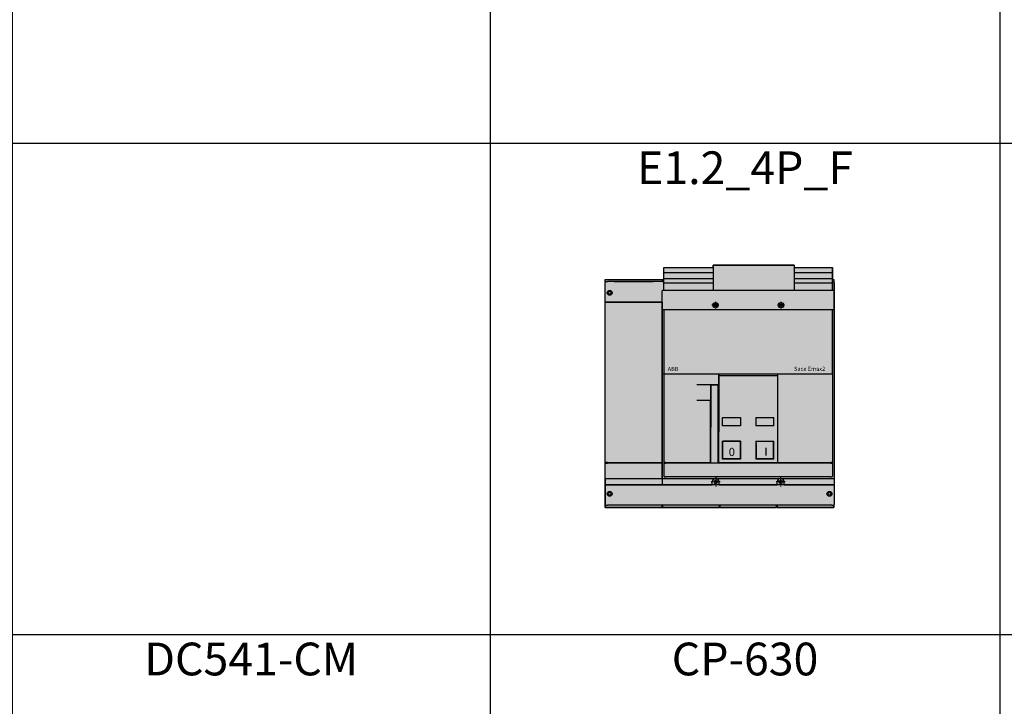
# Model space of a CAD drawing. Units: millimetres. Extents: x 2301 to 61675, y -22327 to 49865.
# Drawn here: x 6510 to 7713, y 40258 to 41096 of the extents above; entities that cross this region are included whole.
import ezdxf

# ---------------------------------------------------------------- set-up
doc = ezdxf.new("R2010")
doc.units = ezdxf.units.MM
doc.linetypes.add('DASHDOT', pattern=[18.5, 12, -3, 0.5, -3])
doc.layers.add('devices', color=7, linetype='Continuous')
doc.layers.add('Table', color=7, linetype='Continuous')
doc.styles.add('Simple Text', font='times.ttf', dxfattribs={"height": 40})
doc.styles.get("Standard").update_dxf_attribs({"font": 'eskdw.shx', "height": 40})

# ---------------------------------------------------------------- blocks, each defined once
blk = doc.blocks.new('*T221')
at = {"layer": 'Table', "color": 0, "linetype": 'ByBlock', "lineweight": -2, "transparency": 16777216}
for p, q in [((0, 0), (13244.4, 0)), ((0, 0), (0, -11460)), ((1200, 0), (1200, -11460)), ((1700, 0), (1700, -11460)), ((2200, 0), (2200, -11460)), ((2700, 0), (2700, -11460)), ((3200, 0), (3200, -11460)), ((3700, 0), (3700, -11460)), ((4200, 0), (4200, -11460)), ((4784.2, 0), (4784.2, -11460)), ((5406.8, 0), (5406.8, -11460)), ((6121.2, 0), (6121.2, -11460)), ((6864.7, 0), (6864.7, -2680)), ((7830.8, 0), (7830.8, -11460)), ((8830.8, 0), (8830.8, -11460)), ((9330.8, 0), (9330.8, -2680)), ((9830.8, 0), (9830.8, -4880)), ((10330.8, 0), (10330.8, -4330)), ((10830.8, 0), (10830.8, -4330)), ((11413.1, 0), (11413.1, -11460)), ((12244.4, 0), (12244.4, -11460)), ((12744.4, 0), (12744.4, -11460)), ((13244.4, 0), (13244.4, -11460)), ((0, -446.7), (13244.4, -446.7)), ((0, -893.3), (13244.4, -893.3)), ((0, -1340), (13244.4, -1340)), ((0, -1786.7), (13244.4, -1786.7)), ((0, -2233.3), (13244.4, -2233.3)), ((1200, -2680), (13244.4, -2680)), ((0, -3230), (13244.4, -3230)), ((0, -3780), (13244.4, -3780)), ((0, -4330), (13244.4, -4330)), ((6864.7, -4330), (6864.7, -11460)), ((0, -4880), (13244.4, -4880)), ((800, -4880), (800, -10120)), ((9330.8, -4880), (9330.8, -11460)), ((10830.8, -4880), (10830.8, -11460)), ((800, -5326.7), (9330.8, -5326.7)), ((10830.8, -5326.7), (13244.4, -5326.7)), ((800, -5773.3), (13244.4, -5773.3)), ((800, -6220), (13244.4, -6220)), ((9830.8, -6220), (9830.8, -11460)), ((10330.8, -6220), (10330.8, -11460)), ((800, -6670), (13244.4, -6670)), ((800, -7120), (13244.4, -7120)), ((800, -7720), (13244.4, -7720)), ((0, -8320), (13244.4, -8320)), ((400, -8320), (400, -10120)), ((0, -8920), (13244.4, -8920)), ((0, -9520), (13244.4, -9520)), ((0, -10120), (13244.4, -10120)), ((0, -10566.7), (13244.4, -10566.7)), ((0, -11013.3), (13244.4, -11013.3)), ((0, -11460), (13244.4, -11460))]:
    blk.add_line(p, q, dxfattribs=at)
at = {"layer": 'Table', "color": 0, "transparency": 16777216, "char_height": 40, "style": 'Simple Text'}
for s, insert, width, attachment_point in [('Меркурий 200', (1450, -10), 480, 2), ('Меркурий 230', (1950, -10), 480, 2), ('DELTA Plus', (2450, -10), 480, 2), ('ANR96', (2950, -10), 480, 2), ('DMTME-72', (3450, -10), 480, 2), ('A9-A16', (12494.4, -10), 480, 2), ('A26', (12994.4, -10), 480, 2), ('Счетчики', (600, -223.3), 1180, 5), ('T7', (1450, -456.7), 480, 2), ('CM-PVS41', (1950, -456.7), 480, 2), ('CT-MFD21', (2450, -456.7), 480, 2), ('E251', (2950, -456.7), 480, 2), ('E261', (3450, -456.7), 480, 2), ('E234', (3950, -456.7), 480, 2), ('AT', (4492.1, -456.7), 564.238, 2), ('DT', (5095.5, -456.7), 602.597, 2), ('TVOC-2', (5764, -456.7), 694.325, 2), ('EF-19  EF-45   EF-65  EF-96', (6492.9, -456.7), 723.561, 2), ('EF-146  EF-205  EF-370', (7347.7, -456.7), 946.039, 2), ('T-16    TF-42', (8330.8, -456.7), 980, 2), ('CR-M   CR-P', (9080.8, -456.7), 480, 2), ('CP-E', (9580.8, -456.7), 480, 2), ('A30-A40', (12494.4, -456.7), 480, 2), ('A45-A75', (12994.4, -456.7), 480, 2), ('Реле', (600, -670), 1180, 5), ('AF40-AF65 (4P)', (2450, -903.3), 480, 2), ('AF80-AF96 (4P)', (3450, -903.3), 480, 2), ('AF09-AF38', (1450, -903.3), 480, 2), ('AF40-AF65', (1950, -903.3), 480, 2), ('AF80-AF96', (2950, -903.3), 480, 2), ('AF116-AF146', (3950, -903.3), 480, 2), ('AF190-AF205', (4492.1, -903.3), 564.238, 2), ('AF265-AF370', (5095.5, -903.3), 602.597, 2), ('AF400-AF460', (5764, -903.3), 694.325, 2), ('AF580-AF750', (6492.9, -903.3), 723.561, 2), ('AF1350', (7347.7, -903.3), 946.039, 2), ('AF1250', (8330.8, -903.3), 980, 2), ('ESB20', (9080.8, -903.3), 480, 2), ('ESB24', (9580.8, -903.3), 480, 2), ('ESB40, ESB63', (10080.8, -903.3), 480, 2), ('EH04', (10580.8, -903.3), 480, 2), ('B6-B7', (11121.9, -903.3), 562.302, 2), ('A95-A110', (12494.4, -903.3), 480, 2), ('A145-A185', (12994.4, -903.3), 480, 2), ('Контакторы, реле', (600, -1116.7), 1180, 5), ('MS225/MS325', (1950, -1350), 480, 2), ('MS116  MS132', (1450, -1350), 480, 2), ('MS450', (2450, -1350), 480, 2), ('MS495', (2950, -1350), 480, 2), ('A210-A300', (12494.4, -1350), 480, 2), ('Автоматы для защиты двигателей MS', (600, -1563.3), 1180, 5), ('PB30', (1450, -1796.7), 480, 2), ('PB40', (1950, -1796.7), 480, 2), ('PB60', (2450, -1796.7), 480, 2), ('CL-...', (2950, -1796.7), 480, 2), ('SA', (3450, -1796.7), 480, 2), ('Клеммы D', (3950, -1796.7), 480, 2), ('Клеммы SNK 4,6,10,16,35,70,95', (4492.1, -1796.7), 564.238, 2), ('Светосигнальная аппартура', (600, -2010), 1180, 5), ('S200', (1450, -2243.3), 480, 2), ('S280, S290', (1950, -2243.3), 480, 2), ('S750', (2450, -2243.3), 480, 2), ('S800', (2950, -2243.3), 480, 2), ('DS941, DS951', (3450, -2243.3), 480, 2), ('DS202, DS203, DS204', (3950, -2243.3), 480, 2), ('F202', (4492.1, -2243.3), 564.238, 2), ('F204', (5095.5, -2243.3), 602.597, 2), ('DDA202     DDA204', (5764, -2243.3), 694.325, 2), ('E200', (6492.9, -2243.3), 723.561, 2), ('BRT80, BRT125, BRT160', (7347.7, -2243.3), 946.039, 2), ('DS200  DS201   DS202-63A', (8330.8, -2243.3), 980, 2), ('DMTME', (9080.8, -2243.3), 480, 2), ('Изм. прибор', (9580.8, -2243.3), 480, 2), ('S2C-A2, F2C-A2', (10080.8, -2243.3), 480, 2), ('S290 A1', (10580.8, -2243.3), 480, 2), ('S290 H11', (11121.9, -2243.3), 562.302, 2), ('S2C-CM2/3', (11828.7, -2243.3), 811.333, 2), ('S800-SOR, AUX', (12494.4, -2243.3), 480, 2), ('S2C-6HR', (12994.4, -2243.3), 480, 2), ('OVR T1\\P1P+N   3P   3P+N', (1450, -2690), 480, 2), ('OVR T2\\P1P+N   3P   3P+N', (1950, -2690), 480, 2), ('E91', (2450, -2690), 480, 2), ('E933     E933N (10-32)', (2950, -2690), 480, 2), ('E933     E933N (125)', (3450, -2690), 480, 2), ('TS-8  TS-25  TS-63', (3950, -2690), 480, 2), ('E1175', (4492.1, -2690), 564.238, 2), ('SQZ3', (5095.5, -2690), 602.597, 2), ('Модульное оборудование ', (600, -2731.7), 1180, 5), ('OT63E3, OT125M3', (1450, -3240), 480, 2), ('OT160E03, OT160M3', (1950, -3240), 480, 2), ('OT160D03', (2450, -3240), 480, 2), ('OT200E03', (2950, -3240), 480, 2), ('OT250E03', (3450, -3240), 480, 2), ('OT400E03', (3950, -3240), 480, 2), ('OT630E03', (4492.1, -3240), 564.238, 2), ('OT1000E3', (5095.5, -3240), 602.597, 2), ('OT1600E03', (5764, -3240), 694.325, 2), ('OT2500E03, OT2500E12 ', (6976, -3240), 1689.599, 2), ('XLP000, XLP00, XLP1, XLP2,XLP3', (8330.8, -3240), 980, 2), ('\\A1;XLBM 00 3P, XLBM1/2/3 3P', (9330.8, -3240), 980, 2), ('\\A1;OFAX00S1/{\\H0.7x;\\S2/3;}', (10080.8, -3240), 480, 2), ('OFAX1S1/2/3', (10580.8, -3240), 480, 2), ('OFAX2S1/2/3', (11121.9, -3240), 562.302, 2), ('OFAX3S1/2/3', (11828.7, -3240), 811.333, 2), ('OTM1600E03', (12494.4, -3240), 480, 2), ('OTM1600E04', (12994.4, -3240), 480, 2), ('Выключатели нагрузки 3-х полюсные', (600, -3505), 1180, 5), ('OT160M4', (1950, -3790), 480, 2), ('OT250E04', (3450, -3790), 480, 2), ('OT400E04', (3950, -3790), 480, 2), ('OT630E04', (4492.1, -3790), 564.238, 2), ('OT2500E04, OT2500E22 ', (6976, -3790), 1689.599, 2), ('OT1000E03CP, OT1600E03CP', (8330.8, -3790), 980, 2), ('\\A1;OT3-3 (6)(8)', (10080.8, -3790), 480, 2), ('\\A1;OT4-6(8)', (10580.8, -3790), 480, 2), ('OS1250', (11828.7, -3790), 811.333, 2), ('Ручки', (9330.8, -3790), 980, 2), ('Выключатели нагрузки 4-х полюсные', (600, -4055), 1180, 5), ('OTM160E3(4)CM', (1450, -4340), 480, 2), ('OTM160E3C8D', (1950, -4340), 480, 2), ('OTM160E4C3D', (2450, -4340), 480, 2), ('OTM250E3(4)CM', (2950, -4340), 480, 2), ('OTM250E3C8D', (3450, -4340), 480, 2), ('OTM250E4C3D', (3950, -4340), 480, 2), ('OTM400E3(4)CM', (4492.1, -4340), 564.238, 2), ('OTM400E3C8D', (5095.5, -4340), 602.597, 2), ('OTM400E4C3D', (5764, -4340), 694.325, 2), ('OTM800E3C8D', (6492.9, -4340), 723.561, 2), ('OTM800E3(4)CM', (7347.7, -4340), 946.039, 2), ('OTM800E4C3D', (8330.8, -4340), 980, 2), ('OMD_3D                   OMD_8D', (9330.8, -4340), 980, 2), ('OTM1600E03              OTM1600E04', (10621.9, -4340), 1562.302, 2), ('OTM2500E03 ', (11828.7, -4340), 811.333, 2), ('OTM80F3C, 4C', (12494.4, -4340), 480, 2), ('Выключатели нагрузки с моторным приводом', (600, -4605), 1180, 5), ('T1', (1450, -4890), 480, 2), ('T2, T2P', (1950, -4890), 480, 2), ('T3, T3P', (2450, -4890), 480, 2), ('T4, T4P, T4W', (2950, -4890), 480, 2), ('T5, T5P400', (3450, -4890), 480, 2), ('T5P630, T5W', (3950, -4890), 480, 2), ('T6', (4492.1, -4890), 564.238, 2), ('T6W', (5095.5, -4890), 602.597, 2), ('T7', (5764, -4890), 694.325, 2), ('T7W', (6492.9, -4890), 723.561, 2), ('T7M                 T7MW', (7347.7, -4890), 946.039, 2), ('MOE T4 - T5         MOE T6 ', (8330.8, -4890), 980, 2), ('ATS021 ATS022', (9080.8, -4890), 480, 2), ('T8_3P                                               T8_4P', (10080.8, -4890), 1480, 2), ('Tmax 3p', (1000, -5103.3), 380, 5), ('EF', (1450, -5336.7), 480, 2), ('EF, ES', (1950, -5336.7), 480, 2), ('EF, ES', (2450, -5336.7), 480, 2), ('EF, ES', (2950, -5336.7), 480, 2), ('EF, ES', (3450, -5336.7), 480, 2), ('EF 630, EF800, ES', (4492.1, -5336.7), 564.238, 2), ('ES', (5764, -5336.7), 694.325, 2), ('Выводы', (1000, -5550), 380, 5), ('ES XT1', (1450, -5783.3), 480, 2), ('T2, T2P', (1950, -5783.3), 480, 2), ('T3, T3P', (2450, -5783.3), 480, 2), ('T4, T4P, T4W', (2950, -5783.3), 480, 2), ('T5, T5P400', (3450, -5783.3), 480, 2), ('T5P630, T5W', (3950, -5783.3), 480, 2), ('T6', (4492.1, -5783.3), 564.238, 2), ('T6W', (5095.5, -5783.3), 602.597, 2), ('T7', (5764, -5783.3), 694.325, 2), ('T7W', (6492.9, -5783.3), 723.561, 2), ('T7M', (7347.7, -5783.3), 946.039, 2), ('T7MW', (8330.8, -5783.3), 980, 2), ('Tmax 4p', (1000, -5996.7), 380, 5), ('XT1_3F', (1450, -6230), 480, 2), ('XT1_4F', (1950, -6230), 480, 2), ('XT2_3F', (2450, -6230), 480, 2), ('XT2_4F', (2950, -6230), 480, 2), ('XT2_3W', (3450, -6230), 480, 2), ('XT2_4W', (3950, -6230), 480, 2), ('XT3_3F', (4492.1, -6230), 564.238, 2), ('XT3_4F', (5095.5, -6230), 602.597, 2), ('XT4_3F', (5764, -6230), 694.325, 2), ('XT4_4F', (6492.9, -6230), 723.561, 2), ('XT4_3W', (7347.7, -6230), 946.039, 2), ('XT4_4W', (8330.8, -6230), 980, 2), ('Formula A1_1P', (9080.8, -6230), 480, 2), ('Formula A1', (9580.8, -6230), 480, 2), ('Formula A2', (10080.8, -6230), 480, 2), ('Formula A3', (10580.8, -6230), 480, 2), ('Tmax XT', (1000, -6445), 380, 5), ('SACE', (400, -6600), 780, 5), ('MOE XT1/XT3', (1950, -6680), 480, 2), ('MOE XT2/XT4', (2450, -6680), 480, 2), ('FLD XT2/XT4', (2950, -6680), 480, 2), ('Корзина XT2, XT4', (1450, -6680), 480, 2), ('RCINST-XT1', (3450, -6680), 480, 2), ('RCINST-XT3', (3950, -6680), 480, 2), ('RCSEL-XT1', (4492.1, -6680), 564.238, 2), ('RCSEL-XT3', (5095.5, -6680), 602.597, 2), ('RCSEL-XT2_4P', (5764, -6680), 694.325, 2), ('RCSEL-XT4_4P', (6492.9, -6680), 723.561, 2), ('RCSEL-200', (7347.7, -6680), 946.039, 2), ('Аксессуары XT', (1000, -6895), 380, 5), ('X1', (1450, -7130), 480, 2), ('X1W_3P', (1950, -7130), 480, 2), ('E1_3P', (2450, -7130), 480, 2), ('E1W_3P', (2950, -7130), 480, 2), ('E2_3P', (3450, -7130), 480, 2), ('E2W_3P', (3950, -7130), 480, 2), ('E3_3P', (4492.1, -7130), 564.238, 2), ('E3W_3P', (5095.5, -7130), 602.597, 2), ('E4_3P', (5764, -7130), 694.325, 2), ('E4W_3P', (6492.9, -7130), 723.561, 2), ('E6_3P', (7347.7, -7130), 946.039, 2), ('E6W_3P', (8330.8, -7130), 980, 2), ('Emax 3p', (1000, -7420), 380, 5), ('E2_4P', (3450, -7730), 480, 2), ('E2W_4P', (3950, -7730), 480, 2), ('E3_4P', (4492.1, -7730), 564.238, 2), ('E3W_4P', (5095.5, -7730), 602.597, 2), ('E4_4P', (5764, -7730), 694.325, 2), ('E4W_4P', (6492.9, -7730), 723.561, 2), ('E6_4P', (7347.7, -7730), 946.039, 2), ('E6W_4P', (8330.8, -7730), 980, 2), ('Emax 4p', (1000, -8020), 380, 5), ('E1.2_3P_F', (5095.5, -8330), 602.597, 2), ('E1.2_3P_W', (5764, -8330), 694.325, 2), ('E2.2_3P_W', (6492.9, -8330), 723.561, 2), ('E4.2_3P_W', (7347.7, -8330), 946.039, 2), ('E6.2_3P_W', (8330.8, -8330), 980, 2), ('Emax2 3p', (1000, -8620), 380, 5), ('E1.2_4P_F', (5095.5, -8930), 602.597, 2), ('E1.2_4P_W', (5764, -8930), 694.325, 2), ('E2.2_4P_W', (6492.9, -8930), 723.561, 2), ('E4.2_4P_W', (7347.7, -8930), 946.039, 2), ('E6.2_4P_W', (8330.8, -8930), 980, 2), ('Emax2 4p', (1000, -9220), 380, 5), ('Интерфейсный', (3450, -9530), 480, 2), ('ЦП AC500', (1450, -9530), 480, 2), ('TB_', (1950, -9530), 480, 2), ('CM', (2450, -9530), 480, 2), ('Input_Output', (2950, -9530), 480, 2), ('TU_', (3950, -9530), 480, 2), ('DC541-CM', (4492.1, -9530), 564.238, 2), ('СP-630', (5095.5, -9530), 602.597, 2), ('PLC', (1000, -9820), 380, 5), ('CT', (1450, -10130), 480, 2), ('Circutur', (2450, -10130), 480, 2), ('TRFM', (1950, -10130), 480, 2), ('Трансформаторы ', (600, -10343.3), 1180, 5), ('ZX154,155,156', (1450, -10576.7), 480, 2), ('ZX518', (1950, -10576.7), 480, 2), ('ZX151 ZX149', (2450, -10576.7), 480, 2), ('ZK219', (4492.1, -10576.7), 564.238, 2), ('ZX522', (5095.5, -10576.7), 602.597, 2), ('ZX520', (5764, -10576.7), 694.325, 2), ('Изоляторы', (600, -10790), 1180, 5), ('Input N/PE 160A', (2450, -11023.3), 480, 2), ('Smissline TP', (3450, -11023.3), 480, 2), ('ZLS180', (1450, -11023.3), 480, 2), ('Input 200A    160A', (1950, -11023.3), 480, 2), ('ZMS', (2950, -11023.3), 480, 2), ('F404     F402', (3950, -11023.3), 480, 2), ('FS403', (4492.1, -11023.3), 564.238, 2), ('HK400 ZLS725 ZLS931   ', (5095.5, -11023.3), 602.597, 2), ('S400 M', (5764, -11023.3), 694.325, 2), ('OVR 404', (6492.9, -11023.3), 723.561, 2), ('Smissline', (600, -11236.7), 1180, 5)]:
    blk.add_mtext(s, dxfattribs=dict(at, insert=insert, width=width, attachment_point=attachment_point))
blk = doc.blocks.new('*U933')
h = blk.add_hatch(color=252)
h.dxf.hatch_style = 1
edge = h.paths.add_edge_path()
edge.add_line((0, 275.4), (0, 278.5))
edge.add_line((0, 278.5), (69.5, 278.5))
edge.add_line((69.5, 278.5), (69.5, 275.7))
edge.add_line((69.5, 275.7), (70, 275.7))
edge.add_line((70, 275.7), (70, 278.5))
edge.add_line((70, 278.5), (71.7, 278.5))
edge.add_line((71.7, 278.5), (71.7, 292.8))
edge.add_line((71.7, 292.8), (131.8, 292.8))
edge.add_line((131.8, 292.8), (131.8, 296))
edge.add_line((131.8, 296), (230.8, 296))
edge.add_line((230.8, 296), (230.8, 292.8))
edge.add_line((230.8, 292.8), (277.7, 292.8))
edge.add_line((277.7, 292.8), (277.7, 278.5))
edge.add_line((277.7, 278.5), (279.5, 278.5))
edge.add_line((279.5, 278.5), (279.5, 275.4))
edge.add_arc((278.8, 274.7), 1, -0.0086, 41.4275, ccw=False)
edge.add_line((279.8, 274.7), (279.8, 3.7))
edge.add_arc((278.8, 3.7), 1, -41.4308, 0, ccw=False)
edge.add_line((279.5, 3.1), (279.5, 0))
edge.add_line((279.5, 0), (210, 0))
edge.add_line((210, 0), (210, 2.7))
edge.add_line((210, 2.7), (209.5, 2.7))
edge.add_line((209.5, 2.7), (209.5, 0))
edge.add_line((209.5, 0), (140, 0))
edge.add_line((140, 0), (140, 2.7))
edge.add_line((140, 2.7), (139.5, 2.7))
edge.add_line((139.5, 2.7), (139.5, 0))
edge.add_line((139.5, 0), (70, 0))
edge.add_line((70, 0), (70, 2.7))
edge.add_line((70, 2.7), (69.5, 2.7))
edge.add_line((69.5, 2.7), (69.5, 0))
edge.add_line((69.5, 0), (0, 0))
edge.add_line((0, 0), (0, 3.1))
edge.add_arc((0.8, 3.7), 1, 179.9885, 221.3928, ccw=False)
edge.add_line((-0.2, 3.7), (-0.2, 274.7))
edge.add_arc((0.8, 274.7), 1, 138.6115, 180, ccw=False)
at = {"true_color": 0xffffff, "transparency": 33554495}
h = blk.add_hatch(color=7, dxfattribs=at)
h.dxf.hatch_style = 1
h.paths.add_polyline_path([(277.7, 240.5, 0.414213), (277, 241.2), (72.4, 241.2, 0.414219), (71.7, 240.5), (71.7, 176.2), (277.7, 176.2)])
h = blk.add_hatch(color=1)
h.dxf.hatch_style = 1
edge = h.paths.add_edge_path()
edge.add_arc((277.1, 163.4), 0.7, 269.2537, 347.216)
edge.add_line((277.7, 163.3), (277.7, 176.2))
edge.add_line((277.7, 176.2), (71.7, 176.2))
edge.add_line((71.7, 176.2), (71.7, 163.4))
edge.add_arc((72.5, 163.5), 0.701, 181.118, 269.9115)
edge.add_line((72.4, 162.7), (277.1, 162.7))
at = {"true_color": 0xffffff}
h = blk.add_hatch(color=7, dxfattribs=at)
h.dxf.hatch_style = 1
h.paths.add_polyline_path([(143.5, 109.7), (165.5, 109.7), (165.5, 99.7), (143.5, 99.7)])
h = blk.add_hatch(color=3)
h.dxf.hatch_style = 1
h.paths.add_polyline_path([(184, 109.7), (206, 109.7), (206, 99.7), (184, 99.7)])
h = blk.add_hatch(color=1)
h.dxf.hatch_style = 1
h.paths.add_polyline_path([(143.5, 81), (165.5, 81), (165.5, 59), (143.5, 59)])
h = blk.add_hatch(color=3)
h.dxf.hatch_style = 1
h.paths.add_polyline_path([(184, 81), (206, 81), (206, 59), (184, 59)])
at = {"color": 0, "ltscale": 0.15}
for p, q in [((71.7, 286.8), (71.7, 292.8)), ((277.7, 286.8), (277.7, 292.8))]:
    blk.add_line(p, q, dxfattribs=at)
at = {"color": 0}
for p, q in [((71.7, 292.8), (131.8, 292.8)), ((230.8, 296), (131.8, 296)), ((131.8, 296), (131.8, 265.2)), ((230.8, 296), (230.8, 265.2)), ((230.8, 292.8), (277.7, 292.8)), ((0, 278.5), (69.5, 278.5)), ((71.7, 286.8), (131.8, 286.8)), ((71.7, 279.7), (131.8, 279.7)), ((230.8, 286.8), (277.7, 286.8)), ((230.8, 279.7), (277.7, 279.7)), ((-0.2, 250.7), (-0.2, 274.7)), ((71.7, 275.7), (2.7, 275.7)), ((10.8, 275.7), (58.8, 275.7)), ((71.7, 274.2), (131.8, 274.2)), ((72.7, 265.2), (276.9, 265.2)), ((230.8, 274.2), (277.7, 274.2)), ((69.8, 242), (69.8, 264.5)), ((279.8, 242), (279.8, 264.5)), ((-0.2, 35.2), (-0.2, 250.7)), ((2.7, 250.7), (69.8, 250.7)), ((69.8, 250.7), (2.7, 250.7)), ((69.8, 55), (69.8, 250.7)), ((69.8, 241.2), (69.8, 37.2)), ((277, 241.2), (72.5, 241.2)), ((275.8, 241.2), (74.6, 241.2)), ((279.8, 242), (279.8, 5.2)), ((279.8, 241.2), (279.8, 37.2)), ((71.7, 240.5), (71.7, 163.4)), ((277.7, 240.5), (277.7, 163.4)), ((277.7, 162.7), (277.7, 240.5)), ((71.7, 162.7), (71.7, 54)), ((275.8, 162.7), (74.6, 162.7)), ((138.8, 54.2), (138.8, 160.7)), ((208.8, 160.7), (140.7, 160.7)), ((210.8, 54.2), (210.8, 160.7)), ((277.7, 162.7), (277.7, 54)), ((112.1, 150), (138.8, 150)), ((129.2, 149), (129.2, 98.1)), ((138.2, 98.1), (138.2, 149)), ((138.8, 148), (138.8, 108.7)), ((128.8, 55), (128.8, 130.5)), ((143.5, 109.7), (165.5, 109.7)), ((184, 109.7), (206, 109.7)), ((165.5, 99.7), (143.5, 99.7)), ((206, 99.7), (184, 99.7)), ((143.5, 59), (143.5, 81)), ((143.5, 81), (165.5, 81)), ((165, 80.7), (144, 80.7)), ((165.5, 81), (165.5, 59)), ((184, 81), (206, 81)), ((184, 81), (184, 59)), ((184.5, 80.7), (205.5, 80.7)), ((206, 59), (206, 81)), ((2.7, 55), (69.8, 55)), ((69.8, 54), (2.7, 54)), ((73.8, 55), (128.3, 55)), ((128.8, 54), (73.8, 54)), ((210.8, 54), (128.8, 54)), ((208.8, 54.2), (140.7, 54.2)), ((165.5, 59), (143.5, 59)), ((165, 59.2), (144, 59.2)), ((206, 59), (184, 59)), ((205.5, 59.2), (184.5, 59.2)), ((210.8, 55), (275.7, 55)), ((275.7, 54), (210.8, 54)), ((275.7, 37.2), (73.8, 37.2)), ((-0.2, 27.7), (-0.2, 3.7)), ((2.7, 35.2), (69.8, 35.2)), ((2.7, 27.7), (67.8, 27.7)), ((276.8, 27.7), (2.7, 27.7)), ((70.8, 35.2), (278.8, 35.2)), ((72.8, 27.7), (130.9, 27.7)), ((139.4, 27.7), (210.2, 27.7)), ((218.7, 27.7), (276.8, 27.7)), ((279.8, 27.7), (279.8, 3.7)), ((0, 0), (69.5, 0)), ((276.8, 2.7), (2.7, 2.7)), ((70, 0), (139.5, 0)), ((140, 0), (209.5, 0)), ((210, 0), (279.5, 0))]:
    blk.add_line(p, q, dxfattribs=at)
at = {"color": 0, "ltscale": 0.077216}
blk.add_line((0, 275.4), (0, 278.5), dxfattribs=at)
at = {"color": 0, "ltscale": 0.068745}
for p, q in [((69.5, 278.5), (69.5, 275.7)), ((70, 275.7), (70, 278.5))]:
    blk.add_line(p, q, dxfattribs=at)
at = {"color": 0, "ltscale": 0.043755}
blk.add_line((70, 278.5), (71.7, 278.5), dxfattribs=at)
at = {"color": 0, "ltscale": 0.176776}
for p, q in [((71.7, 279.7), (71.7, 286.8)), ((277.7, 279.7), (277.7, 286.8))]:
    blk.add_line(p, q, dxfattribs=at)
at = {"color": 0, "ltscale": 0.1375}
for p, q in [((71.7, 274.2), (71.7, 279.7)), ((277.7, 274.2), (277.7, 279.7))]:
    blk.add_line(p, q, dxfattribs=at)
at = {"color": 0, "ltscale": 0.043745}
blk.add_line((277.7, 278.5), (279.5, 278.5), dxfattribs=at)
at = {"color": 0, "ltscale": 0.077203}
blk.add_line((279.5, 278.5), (279.5, 275.4), dxfattribs=at)
at = {"color": 0, "ltscale": 0.05}
for p, q in [((0.8, 275.7), (2.7, 275.7)), ((138.8, 160.7), (138.8, 162.7)), ((210.8, 160.7), (210.8, 162.7)), ((138.8, 150), (138.8, 148)), ((67.8, 27.7), (69.8, 27.7)), ((0.8, 2.7), (2.7, 2.7)), ((276.8, 2.7), (278.8, 2.7))]:
    blk.add_line(p, q, dxfattribs=at)
at = {"color": 0, "ltscale": 0.05375}
for p, q in [((70.5, 265.2), (72.7, 265.2)), ((72.7, 241.2), (70.5, 241.2))]:
    blk.add_line(p, q, dxfattribs=at)
at = {"color": 0, "ltscale": 0.224548}
for p, q in [((71.7, 265.2), (71.7, 274.2)), ((277.7, 265.2), (277.7, 274.2))]:
    blk.add_line(p, q, dxfattribs=at)
at = {"color": 0, "ltscale": 0.053751}
blk.add_line((276.9, 265.2), (279, 265.2), dxfattribs=at)
at = {"color": 0, "ltscale": 0.025}
for p, q in [((277.7, 275.7), (278.8, 275.7)), ((128.8, 131.5), (128.8, 130.5)), ((0.5, 54), (0.5, 55)), ((69.8, 55), (69.8, 54)), ((72, 55), (72, 54)), ((128.8, 55), (128.8, 54)), ((277.5, 55), (277.5, 54)), ((69.8, 37.2), (69.8, 36.2)), ((72.8, 37.2), (73.8, 37.2)), ((275.7, 37.2), (276.8, 37.2)), ((279.8, 37.2), (279.8, 36.2))]:
    blk.add_line(p, q, dxfattribs=at)
at = {"color": 0, "ltscale": 0.25625}
blk.add_line((279.8, 264.5), (279.8, 274.7), dxfattribs=at)
at = {"color": 0, "ltscale": 0.21875}
blk.add_line((279.8, 273.2), (279.8, 264.5), dxfattribs=at)
at = {"color": 0, "ltscale": 0.075}
for p, q in [((-0.2, 250.7), (2.7, 250.7)), ((2.7, 250.7), (-0.2, 250.7)), ((-0.2, 35.2), (2.7, 35.2)), ((-0.2, 27.7), (2.7, 27.7)), ((2.7, 27.7), (-0.2, 27.7)), ((69.8, 27.7), (72.8, 27.7)), ((276.8, 27.7), (279.8, 27.7)), ((279.8, 27.7), (276.8, 27.7))]:
    blk.add_line(p, q, dxfattribs=at)
at = {"color": 0, "ltscale": 0.2375}
blk.add_line((69.8, 250.7), (69.8, 241.2), dxfattribs=at)
at = {"color": 0, "ltscale": 0.052686}
for p, q in [((74.6, 241.2), (72.4, 241.2)), ((74.6, 162.7), (72.4, 162.7))]:
    blk.add_line(p, q, dxfattribs=at)
at = {"color": 0, "linetype": 'DASHDOT', "ltscale": 0.21125}
blk.add_line((139, 247), (130.5, 247), dxfattribs=at)
at = {"color": 0, "linetype": 'DASHDOT', "ltscale": 0.211249}
for p, q in [((134.8, 251.2), (134.8, 242.8)), ((219, 247), (210.5, 247)), ((214.8, 251.2), (214.8, 242.8))]:
    blk.add_line(p, q, dxfattribs=at)
at = {"color": 0, "ltscale": 0.03112}
for p, q in [((277, 241.2), (275.8, 241.2)), ((277, 162.7), (275.8, 162.7))]:
    blk.add_line(p, q, dxfattribs=at)
at = {"color": 0, "ltscale": 0.048738}
blk.add_line((279, 241.2), (277, 241.2), dxfattribs=at)
at = {"color": 0, "ltscale": 0.0186}
blk.add_line((279.8, 242), (279.8, 241.2), dxfattribs=at)
at = {"color": 0, "ltscale": 0.016859}
blk.add_line((71.7, 162.7), (71.7, 163.4), dxfattribs=at)
at = {"color": 0, "ltscale": 0.017489}
blk.add_line((72.4, 162.7), (71.7, 162.7), dxfattribs=at)
at = {"color": 0, "ltscale": 0.30625}
blk.add_line((138.8, 162.7), (138.8, 150.5), dxfattribs=at)
at = {"color": 0, "ltscale": 0.049286}
for p, q in [((140.7, 160.7), (138.8, 160.7)), ((210.8, 160.7), (208.8, 160.7)), ((140.7, 54.2), (138.8, 54.2)), ((210.8, 54.2), (208.8, 54.2))]:
    blk.add_line(p, q, dxfattribs=at)
at = {"color": 0, "ltscale": 0.017513}
blk.add_line((277.7, 162.7), (277, 162.7), dxfattribs=at)
at = {"color": 0, "ltscale": 0.45}
blk.add_line((128.8, 149.5), (128.8, 131.5), dxfattribs=at)
at = {"color": 0, "ltscale": 0.2}
blk.add_line((129.7, 149.5), (137.7, 149.5), dxfattribs=at)
at = {"color": 0, "ltscale": 0.0125}
for p, q in [((138.8, 150.5), (138.8, 150)), ((128.8, 55), (128.3, 55))]:
    blk.add_line(p, q, dxfattribs=at)
at = {"color": 0, "ltscale": 0.403611}
blk.add_line((112.1, 131), (128.3, 131), dxfattribs=at)
at = {"color": 0, "ltscale": 0.410078}
blk.add_line((138.8, 108.7), (138.8, 92.3), dxfattribs=at)
at = {"color": 0, "ltscale": 0.25}
for p, q in [((143.5, 99.7), (143.5, 109.7)), ((165.5, 109.7), (165.5, 99.7)), ((184, 109.7), (184, 99.7)), ((206, 99.7), (206, 109.7))]:
    blk.add_line(p, q, dxfattribs=at)
at = {"color": 0, "ltscale": 0.328641}
for p, q in [((129.2, 85), (129.2, 98.1)), ((138.2, 85), (138.2, 98.1))]:
    blk.add_line(p, q, dxfattribs=at)
at = {"color": 0, "ltscale": 0.382471}
for p, q in [((129.2, 69.7), (129.2, 85)), ((138.2, 69.7), (138.2, 85))]:
    blk.add_line(p, q, dxfattribs=at)
at = {"color": 0, "ltscale": 0.012517}
blk.add_line((138.2, 92.3), (138.8, 92.3), dxfattribs=at)
at = {"color": 0, "ltscale": 0.01875}
for p, q in [((143.7, 79.7), (143.7, 80.5)), ((165.2, 79.7), (165.2, 80.5)), ((184.3, 79.7), (184.3, 80.5)), ((205.8, 79.7), (205.8, 80.5))]:
    blk.add_line(p, q, dxfattribs=at)
at = {"color": 0, "ltscale": 0.024265}
for p, q in [((143.7, 78.8), (143.7, 79.7)), ((165.2, 78.8), (165.2, 79.7)), ((184.3, 78.8), (184.3, 79.7)), ((205.8, 78.8), (205.8, 79.7))]:
    blk.add_line(p, q, dxfattribs=at)
at = {"color": 0, "ltscale": 0.021217}
for p, q in [((143.7, 77.9), (143.7, 78.8)), ((165.2, 77.9), (165.2, 78.8)), ((184.3, 78.8), (184.3, 77.9)), ((205.8, 77.9), (205.8, 78.8))]:
    blk.add_line(p, q, dxfattribs=at)
at = {"color": 0, "ltscale": 0.027499}
for p, q in [((143.7, 76.8), (143.7, 77.9)), ((165.2, 76.8), (165.2, 77.9)), ((184.3, 76.8), (184.3, 77.9)), ((205.8, 76.8), (205.8, 77.9))]:
    blk.add_line(p, q, dxfattribs=at)
at = {"color": 0, "ltscale": 0.433269}
for p, q in [((143.7, 59.5), (143.7, 76.8)), ((165.2, 59.5), (165.2, 76.8)), ((184.3, 76.8), (184.3, 59.5)), ((205.8, 59.5), (205.8, 76.8))]:
    blk.add_line(p, q, dxfattribs=at)
at = {"color": 0, "ltscale": 0.012483}
for p, q in [((129.2, 70.5), (128.8, 70.5)), ((129.2, 59.5), (128.8, 59.5))]:
    blk.add_line(p, q, dxfattribs=at)
at = {"color": 0, "ltscale": 0.391797}
for p, q in [((129.2, 54), (129.2, 69.7)), ((138.2, 54), (138.2, 69.7))]:
    blk.add_line(p, q, dxfattribs=at)
at = {"color": 0, "ltscale": 0.012518}
for p, q in [((138.2, 71), (138.8, 71)), ((138.2, 59), (138.8, 59))]:
    blk.add_line(p, q, dxfattribs=at)
at = {"color": 0, "ltscale": 0.055901}
for p, q in [((2.7, 55), (0.5, 55)), ((0.5, 54), (2.7, 54))]:
    blk.add_line(p, q, dxfattribs=at)
at = {"color": 0, "ltscale": 0.46875}
blk.add_line((69.8, 35.2), (69.8, 54), dxfattribs=at)
at = {"color": 0, "ltscale": 0.39375}
for p, q in [((71.7, 54), (71.7, 38.2)), ((277.7, 54), (277.7, 38.2))]:
    blk.add_line(p, q, dxfattribs=at)
at = {"color": 0, "ltscale": 0.043301}
for p, q in [((73.8, 55), (72, 55)), ((72, 54), (73.8, 54)), ((277.5, 55), (275.7, 55)), ((275.7, 54), (277.5, 54))]:
    blk.add_line(p, q, dxfattribs=at)
at = {"color": 0, "ltscale": 0.00625}
blk.add_line((210.8, 54), (210.8, 54.2), dxfattribs=at)
at = {"color": 0, "ltscale": 0.2125}
for p, q in [((69.8, 36.2), (69.8, 27.7)), ((279.8, 36.2), (279.8, 27.7))]:
    blk.add_line(p, q, dxfattribs=at)
at = {"color": 0, "linetype": 'DASHDOT', "ltscale": 0.27625}
for p, q in [((135.1, 36.5), (135.1, 25.5)), ((214.4, 36.5), (214.4, 25.5)), ((140.6, 31), (129.6, 31)), ((219.9, 31), (208.9, 31))]:
    blk.add_line(p, q, dxfattribs=at)
at = {"color": 0, "ltscale": 0.1875}
for p, q in [((-0.2, 35.2), (-0.2, 27.7)), ((69.8, 35.2), (69.8, 27.7))]:
    blk.add_line(p, q, dxfattribs=at)
at = {"color": 0, "ltscale": 0.08125}
for p, q in [((130.9, 27.7), (130.9, 31)), ((139.4, 27.7), (139.4, 31)), ((210.2, 27.7), (210.2, 31)), ((218.7, 27.7), (218.7, 31))]:
    blk.add_line(p, q, dxfattribs=at)
at = {"color": 0, "ltscale": 0.077211}
blk.add_line((0, 3.1), (0, 0), dxfattribs=at)
at = {"color": 0, "ltscale": 0.068742}
for p, q in [((69.5, 0), (69.5, 2.7)), ((70, 2.7), (70, 0)), ((139.5, 0), (139.5, 2.7)), ((140, 2.7), (140, 0)), ((209.5, 0), (209.5, 2.7)), ((210, 2.7), (210, 0))]:
    blk.add_line(p, q, dxfattribs=at)
at = {"color": 0, "ltscale": 0.0772}
blk.add_line((279.5, 0), (279.5, 3.1), dxfattribs=at)
for points in [[(0, 275.4), (0, 278.5), (69.5, 278.5), (69.5, 275.7), (70, 275.7), (70, 278.5), (71.7, 278.5), (71.7, 292.8), (131.8, 292.8), (131.8, 296), (230.8, 296), (230.8, 292.8), (277.7, 292.8), (277.7, 278.5), (279.5, 278.5), (279.5, 275.4)], [(-0.2, 3.7), (-0.2, 274.7)], [(279.8, 274.7), (279.8, 3.7)], [(279.5, 3.1), (279.5, 0), (210, 0), (210, 2.7), (209.5, 2.7), (209.5, 0), (140, 0), (140, 2.7), (139.5, 2.7), (139.5, 0), (70, 0), (70, 2.7), (69.5, 2.7), (69.5, 0), (0, 0), (0, 3.1)]]:
    blk.add_lwpolyline(points)
at = {"color": 0}
blk.add_lwpolyline([(279.8, 274.7, 0.414126), (278.8, 275.7)], format="xyb", dxfattribs=at)
blk.add_lwpolyline([(129.2, 92.3), (129.2, 92.3), (129, 92.2), (128.8, 92), (128.8, 91.7)], dxfattribs=at)
for centre, radius in [((5.5, 262), 3), ((5.5, 262), 1.75), ((134.8, 247), 3.25), ((134.8, 247), 1.6), ((214.8, 247), 3.25), ((214.8, 247), 1.6), ((135.1, 31), 2.1), ((214.4, 31), 2.1), ((5.5, 16.5), 3), ((5.5, 16.5), 1.75), ((274, 16.5), 3), ((274, 16.5), 1.75)]:
    blk.add_circle(centre, radius, dxfattribs=at)
for centre, radius, start, end in [((0.8, 274.7), 1, 90, 180), ((70.5, 264.5), 0.75, 90, 180), ((279, 264.5), 0.75, 0, 90), ((70.5, 242), 0.75, 180, 270), ((72.4, 240.5), 0.7, 90, 180), ((277, 240.5), 0.7, 0, 90), ((279, 242), 0.75, 270, 0), ((277, 240.5), 0.75, 0, 2.0283), ((72.4, 163.4), 0.7, 180, 270), ((277, 163.4), 0.7, 270, 0), ((129.2, 149.5), 0.5, 90, 180), ((129.7, 149), 0.5, 90, 180), ((137.7, 149), 0.5, 0, 90), ((128.3, 130.5), 0.5, 0, 90), ((144, 80.5), 0.25, 90, 180), ((165, 80.5), 0.25, 0, 90), ((184.5, 80.5), 0.25, 90, 180), ((205.5, 80.5), 0.25, 0, 90), ((144, 59.5), 0.25, 180, 270), ((165, 59.5), 0.25, 270, 0), ((184.5, 59.5), 0.25, 180, 270), ((205.5, 59.5), 0.25, 270, 0), ((70.8, 36.2), 1, 180, 270), ((72.8, 38.2), 1, 180, 270), ((276.8, 38.2), 1, 270, 0), ((278.8, 36.2), 1, 270, 0), ((135.1, 31), 4.25, 90.1642, 180), ((135.1, 31), 4.25, 0, 89.8358), ((214.4, 31), 4.25, 90.1642, 180), ((214.4, 31), 4.25, 0, 89.8358), ((0.8, 3.7), 1, 179.9885, 270.0115), ((278.8, 3.7), 1, 270, 0)]:
    blk.add_arc(centre, radius, start, end, dxfattribs=at)
for centre, start, end in [((0.8, 274.7), 138.6115, 180), ((278.8, 274.7), 359.9914, 41.4275), ((0.8, 3.7), 179.9885, 221.3928), ((278.8, 3.7), 318.5692, 0)]:
    blk.add_arc(centre, 1, start, end)
at = {"color": 7, "true_color": 0xffffff, "attachment_point": 1}
for s, insert, char_height, width in [('{\\fABB Logo|b1|i0|c2|p2;ABB}', (76.4, 171.5), 5, 11.535), ('{\\fArial|b1|i0|c0|p34;Sace Emax2 }', (230.8, 171.7), 5, 47.672), ('{\\fArial|b1|i0|c0|p34;0}', (151, 72.7), 10, 13.902), ('{\\fArial|b1|i0|c0|p34;I}', (194.5, 73), 10, 13.902)]:
    blk.add_mtext(s, dxfattribs=dict(at, insert=insert, char_height=char_height, width=width))

msp = doc.modelspace()

# ---------------------------------------------------------------- block references
msp.add_blockref('*T221', (2301.2, 49865.3))
at = {"layer": 'devices'}
msp.add_blockref('*U933', (7225.8, 40500.5), dxfattribs=at)

doc.saveas('drawing.dxf')
